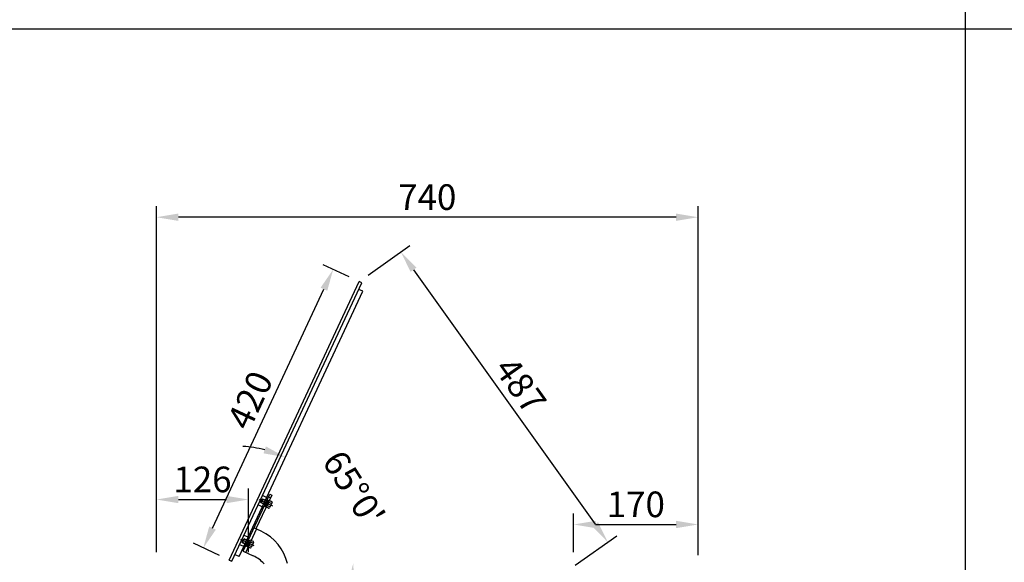
# Model space of a CAD drawing. Units: millimetres. Extents: x -118526 to 55745, y -22605 to 54376.
# Drawn here: x -15758 to -14413, y -6714 to -5972 of the extents above; entities that cross this region are included whole.
import ezdxf

# ---------------------------------------------------------------- set-up
doc = ezdxf.new("R2010")
doc.units = ezdxf.units.MM
for name, pattern in [('CENTER', [50.8, 31.75, -6.35, 6.35, -6.35]), ('CONTINUA', [0]), ('TRAT', [7, 5, -2])]:
    doc.linetypes.add(name, pattern=pattern)
for name, color, linetype in [('ASSI', 6, 'CENTER'), ('BLOCCO', 7, 'CONTINUA'), ('QUOTE', 4, 'Continuous'), ('SQUADRATURA', 7, 'Continuous'), ('VETRO', 5, 'Continuous')]:
    doc.layers.add(name, color=color, linetype=linetype)
doc.styles.add('ROMAND', font='romand.shx', dxfattribs={"width": 0.9})
doc.styles.get("Standard").update_dxf_attribs({"font": 'arial.ttf', "width": 0.85})
doc.dimstyles.new('STANDARD1', dxfattribs={"dimscale": 10, "dimtxt": 3.5, "dimasz": 3, "dimexe": 1.5, "dimexo": 1.5, "dimgap": 1, "dimtad": 1, "dimdec": 1, "dimdsep": 46, "dimtxsty": 'ROMAND', "dimcen": 1, "dimclrt": 7, "dimaunit": 1, "dimadec": 1, "dimazin": 2, "dimtfac": 1, "dimtdec": 1, "dimtofl": 0, "dimtmove": 0, "dimatfit": 3, "dimfxl": 0, "dimtolj": 1, "dimtzin": 0, "dimarcsym": 0})

# ---------------------------------------------------------------- blocks, each defined once
blk = doc.blocks.new('*D113')
at = {"layer": 'DEFPOINTS', "color": 0}
for p in [(-15445.7, -6628), (-15571.7, -6715.1), (-15445.7, -6715.1)]:
    blk.add_point(p, dxfattribs=at)
at = {"layer": 'QUOTE', "color": 0, "lineweight": -2}
for p, q in [((-15571.7, -6700.1), (-15571.7, -6613)), ((-15445.7, -6700.1), (-15445.7, -6613)), ((-15541.7, -6628), (-15475.7, -6628))]:
    blk.add_line(p, q, dxfattribs=at)
at = {"layer": 'QUOTE', "color": 0}
for points in [[(-15541.7, -6623), (-15541.7, -6633), (-15571.7, -6628)], [(-15475.7, -6623), (-15475.7, -6633), (-15445.7, -6628)]]:
    blk.add_solid(points, dxfattribs=at)
at = {"layer": 'QUOTE', "color": 7, "insert": (-15508.7, -6600.5), "char_height": 35, "attachment_point": 5, "style": 'ROMAND'}
blk.add_mtext('\\A1;126', dxfattribs=at)
blk = doc.blocks.new('*D116')
at = {"layer": 'DEFPOINTS', "color": 0}
for p in [(-14831.7, -6662.1), (-15001.8, -6715.1), (-14831.7, -6719.1)]:
    blk.add_point(p, dxfattribs=at)
at = {"layer": 'QUOTE', "color": 0, "lineweight": -2}
for p, q in [((-15001.8, -6700.1), (-15001.8, -6647.1)), ((-14831.7, -6704.1), (-14831.7, -6647.1)), ((-14971.8, -6662.1), (-14861.7, -6662.1))]:
    blk.add_line(p, q, dxfattribs=at)
at = {"layer": 'QUOTE', "color": 0}
for points in [[(-14971.8, -6657.1), (-14971.8, -6667.1), (-15001.8, -6662.1)], [(-14861.7, -6657.1), (-14861.7, -6667.1), (-14831.7, -6662.1)]]:
    blk.add_solid(points, dxfattribs=at)
at = {"layer": 'QUOTE', "color": 7, "insert": (-14916.8, -6634.6), "char_height": 35, "attachment_point": 5, "style": 'ROMAND'}
blk.add_mtext('\\A1;170', dxfattribs=at)
blk = doc.blocks.new('*D119')
at = {"layer": 'DEFPOINTS', "color": 0}
for p in [(-15330.1, -6313.5), (-15294.6, -6330.1), (-15472.1, -6710.7)]:
    blk.add_point(p, dxfattribs=at)
at = {"layer": 'QUOTE', "color": 0, "lineweight": -2}
for p, q in [((-15308.2, -6323.8), (-15343.7, -6307.2)), ((-15495, -6667), (-15342.8, -6340.7)), ((-15485.7, -6704.4), (-15521.2, -6687.8))]:
    blk.add_line(p, q, dxfattribs=at)
at = {"layer": 'QUOTE', "color": 0}
for points in [[(-15347.4, -6338.6), (-15338.3, -6342.8), (-15330.1, -6313.5)], [(-15499.5, -6664.8), (-15490.4, -6669.1), (-15507.6, -6694.1)]]:
    blk.add_solid(points, dxfattribs=at)
at = {"layer": 'QUOTE', "color": 7, "insert": (-15443.8, -6492.2), "char_height": 35, "attachment_point": 5, "rotation": 65, "style": 'ROMAND'}
blk.add_mtext('\\A1;420', dxfattribs=at)
blk = doc.blocks.new('*D134')
at = {"layer": 'DEFPOINTS', "color": 0}
for p in [(-15289.7, -6343.4), (-15314.2, -6656.4), (-15458.8, -6705.9), (-15437.7, -6715.6), (-15017.7, -6715.6)]:
    blk.add_point(p, dxfattribs=at)
at = {"layer": 'QUOTE', "color": 0, "lineweight": -2}
for start, end in [(75.7306, 86.4611), (338.5389, 349.2694)]:
    blk.add_arc((-15463.3, -6715.6), 160.4, start, end, dxfattribs=at)
at = {"layer": 'QUOTE', "color": 0}
for points in [[(-15422.1, -6555.4), (-15425.4, -6564.9), (-15395.5, -6570.2)], [(-15310.7, -6745), (-15300.7, -6746), (-15302.9, -6715.6)]]:
    blk.add_solid(points, dxfattribs=at)
at = {"layer": 'QUOTE', "color": 7, "insert": (-15302, -6612.9), "char_height": 35, "attachment_point": 5, "rotation": 302.5, "style": 'ROMAND'}
blk.add_mtext("\\A1;65°0'", dxfattribs=at)
blk = doc.blocks.new('*D135')
at = {"layer": 'DEFPOINTS', "color": 0}
for p in [(-15294.6, -6330.1), (-14955.1, -6686.2), (-15011.8, -6726.6)]:
    blk.add_point(p, dxfattribs=at)
at = {"layer": 'QUOTE', "color": 0, "lineweight": -2}
for p, q in [((-15282.3, -6321.4), (-15225.6, -6280.9)), ((-15220.4, -6314.1), (-14972.5, -6661.8)), ((-14999.6, -6717.9), (-14942.8, -6677.5))]:
    blk.add_line(p, q, dxfattribs=at)
at = {"layer": 'QUOTE', "color": 0}
for points in [[(-15216.4, -6311.2), (-15224.5, -6317), (-15237.8, -6289.6)], [(-14968.4, -6658.9), (-14976.5, -6664.7), (-14955.1, -6686.2)]]:
    blk.add_solid(points, dxfattribs=at)
at = {"layer": 'QUOTE', "color": 7, "insert": (-15074.1, -6471.9), "char_height": 35, "attachment_point": 5, "rotation": 305.4938, "style": 'ROMAND'}
blk.add_mtext('\\A1;487', dxfattribs=at)
blk = doc.blocks.new('*D137')
at = {"layer": 'DEFPOINTS', "color": 0}
for p in [(-15571.7, -6242.3), (-15571.7, -6715.1), (-14831.7, -6719.1)]:
    blk.add_point(p, dxfattribs=at)
at = {"layer": 'QUOTE', "color": 0, "lineweight": -2}
for p, q in [((-15571.7, -6700.1), (-15571.7, -6227.3)), ((-14831.7, -6704.1), (-14831.7, -6227.3)), ((-14861.7, -6242.3), (-15541.7, -6242.3))]:
    blk.add_line(p, q, dxfattribs=at)
at = {"layer": 'QUOTE', "color": 0}
for points in [[(-15541.7, -6237.3), (-15541.7, -6247.3), (-15571.7, -6242.3)], [(-14861.7, -6237.3), (-14861.7, -6247.3), (-14831.7, -6242.3)]]:
    blk.add_solid(points, dxfattribs=at)
at = {"layer": 'QUOTE', "color": 7, "insert": (-15201.7, -6214.8), "char_height": 35, "attachment_point": 5, "style": 'ROMAND'}
blk.add_mtext('\\A1;740', dxfattribs=at)

msp = doc.modelspace()

# ---------------------------------------------------------------- linework, layer by layer
at = {"color": 7, "linetype": 'Continuous'}
for p, q in [((-15453.15, -6698.59), (-15416.81, -6620.65)), ((-15414.09, -6621.92), (-15435.64, -6668.14)), ((-15416.81, -6620.65), (-15414.09, -6621.92)), ((-15428.58, -6671.43), (-15438.36, -6666.87)), ((-15453.15, -6698.59), (-15439.43, -6704.99))]:
    msp.add_line(p, q, dxfattribs=at)
at = {"color": 3, "linetype": 'Continuous'}
for p, q in [((-15418.5, -6624.27), (-15415.78, -6625.54)), ((-15449.53, -6700.28), (-15434.74, -6668.56))]:
    msp.add_line(p, q, dxfattribs=at)
at = {"color": 7, "linetype": 'Continuous'}
for centre, radius, start in [((-15456.05, -6730.34), 65, 13.08333), ((-15460.56, -6750.31), 50, 43.91494)]:
    msp.add_arc(centre, radius, start, 65, dxfattribs=at)
at = {"layer": 'ASSI'}
for p, q in [((-15412.64, -6636.94), (-15431.12, -6628.32)), ((-15437.99, -6691.32), (-15456.48, -6682.7))]:
    msp.add_line(p, q, dxfattribs=at)
at = {"layer": 'BLOCCO', "color": 1}
for p, q in [((-15429.05, -6631.93), (-15427.02, -6627.58)), ((-15428.76, -6632.73), (-15426.23, -6627.29)), ((-15427.02, -6627.58), (-15426.23, -6627.29)), ((-15419.77, -6630.96), (-15427.02, -6627.58)), ((-15419.52, -6630.42), (-15426.23, -6627.29)), ((-15422.9, -6637.67), (-15418.67, -6628.61)), ((-15418.67, -6628.61), (-15414.32, -6630.63)), ((-15421.8, -6635.31), (-15429.05, -6631.93)), ((-15429.05, -6631.93), (-15428.76, -6632.73)), ((-15422.06, -6635.86), (-15428.76, -6632.73)), ((-15418.55, -6639.7), (-15422.9, -6637.67)), ((-15413.74, -6632.23), (-15416.96, -6639.12)), ((-15454.41, -6686.31), (-15452.38, -6681.96)), ((-15454.12, -6687.11), (-15451.58, -6681.67)), ((-15452.38, -6681.96), (-15451.58, -6681.67)), ((-15445.13, -6685.34), (-15452.38, -6681.96)), ((-15444.88, -6684.8), (-15451.58, -6681.67)), ((-15448.26, -6692.05), (-15444.03, -6682.98)), ((-15444.03, -6682.98), (-15439.68, -6685.01)), ((-15447.16, -6689.69), (-15454.41, -6686.31)), ((-15454.41, -6686.31), (-15454.12, -6687.11)), ((-15447.41, -6690.23), (-15454.12, -6687.11)), ((-15443.91, -6694.08), (-15448.26, -6692.05)), ((-15439.1, -6686.61), (-15442.31, -6693.5))]:
    msp.add_line(p, q, dxfattribs=at)
at = {"layer": 'BLOCCO', "color": 1, "linetype": 'TRAT'}
for p, q in [((-15419.7, -6633.64), (-15420.21, -6636.16)), ((-15420.21, -6636.16), (-15416.41, -6637.94)), ((-15419.7, -6633.64), (-15418.1, -6631.63)), ((-15419.16, -6633.9), (-15415.35, -6635.67)), ((-15418.1, -6631.63), (-15414.29, -6633.41)), ((-15445.06, -6688.02), (-15445.57, -6690.54)), ((-15445.57, -6690.54), (-15441.76, -6692.32)), ((-15445.06, -6688.02), (-15443.46, -6686.01)), ((-15444.51, -6688.28), (-15440.71, -6690.05)), ((-15443.46, -6686.01), (-15439.65, -6687.79))]:
    msp.add_line(p, q, dxfattribs=at)
for centre in [(-15415.29, -6637.08), (-15414.24, -6634.81), (-15440.65, -6691.46), (-15439.6, -6689.19)]:
    msp.add_arc(centre, 5, 140.52885, 169.47115, dxfattribs=at)
at = {"layer": 'BLOCCO', "color": 1}
for centre, start, end in [((-15418.04, -6638.61), 245.00055, 334.99945), ((-15414.83, -6631.72), 335.00055, 64.99945), ((-15443.4, -6692.99), 245.00055, 334.99945), ((-15440.19, -6686.1), 335.00055, 64.99945)]:
    msp.add_arc(centre, 1.2, start, end, dxfattribs=at)
at = {"layer": 'SQUADRATURA'}
for p, q in [((-14466.93, -2584.93), (-14466.93, -12784.93)), ((-16586.21, -5984.93), (-10122, -5984.93))]:
    msp.add_line(p, q, dxfattribs=at)
at = {"layer": 'VETRO'}
for p, q in [((-15472.06, -6710.74), (-15294.56, -6330.09)), ((-15468.43, -6712.43), (-15290.93, -6331.78)), ((-15290.93, -6331.78), (-15294.56, -6330.09)), ((-15458.77, -6705.9), (-15289.72, -6343.38)), ((-15289.72, -6343.38), (-15295.16, -6340.84)), ((-15421.16, -6625.24), (-15426.59, -6622.71)), ((-15419.55, -6626.54), (-15421.37, -6625.7)), ((-15427.07, -6637.93), (-15432.51, -6635.39)), ((-15425.05, -6638.32), (-15426.86, -6637.48)), ((-15446.51, -6679.62), (-15451.95, -6677.08)), ((-15444.91, -6680.92), (-15446.72, -6680.07)), ((-15452.43, -6692.31), (-15457.87, -6689.77)), ((-15450.41, -6692.7), (-15452.22, -6691.86)), ((-15472.06, -6710.74), (-15468.43, -6712.43)), ((-15458.77, -6705.9), (-15464.21, -6703.37))]:
    msp.add_line(p, q, dxfattribs=at)

# ---------------------------------------------------------------- texts
at = {"layer": 'QUOTE', "color": 7, "insert": (-16404.37, -9217.06), "char_height": 140, "attachment_point": 1, "rotation": 90}
msp.add_mtext_dynamic_manual_height_columns('\\pi242.63;Plug in & moduli tecnici arredo  \\P\\pi449.58;motore a bordo e remoto', width=2711.6726, gutter_width=700, heights=[0], dxfattribs=at)

# ---------------------------------------------------------------- dimensions: what is measured, and where the dimension line sits
at = {"layer": 'QUOTE'}
for base, p1, p2, picture, middle in [((-15571.73, -6242.31), (-14831.73, -6719.13), (-15571.73, -6715.13), '*D137', (-15201.73, -6242.31)), ((-15445.73, -6627.98), (-15571.73, -6715.13), (-15445.73, -6715.13), '*D113', (-15508.73, -6627.98))]:
    dim = msp.add_linear_dim(base=base, p1=p1, p2=p2, dimstyle='STANDARD1', dxfattribs=at)
    dim.commit()
    dim.dimension.update_dxf_attribs({"geometry": picture, "text_midpoint": middle, "dimtype": 160})
for p1, p2, distance, picture, middle in [((-15294.56, -6330.09), (-15011.78, -6726.63), 69.66, '*D135', (-15074.06, -6471.95)), ((-15472.06, -6710.74), (-15294.56, -6330.09), 39.27, '*D119', (-15443.82, -6492.2))]:
    dim = msp.add_aligned_dim(p1=p1, p2=p2, distance=distance, dimstyle='STANDARD1', dxfattribs=at)
    dim.commit()
    dim.dimension.update_dxf_attribs({"geometry": picture, "text_midpoint": middle})
dim = msp.add_angular_dim_2l(base=(-15314.22, -6656.4), line1=((-15437.73, -6715.63), (-15017.73, -6715.63)), line2=((-15458.77, -6705.9), (-15289.72, -6343.38)), dimstyle='STANDARD1', dxfattribs=at)
dim.commit()
dim.dimension.update_dxf_attribs({"geometry": '*D134', "text_midpoint": (-15302, -6612.87)})
dim = msp.add_linear_dim(base=(-14831.7282, -6662.1112), p1=(-15001.7765, -6715.1268), p2=(-14831.7282, -6719.1268), dimstyle='STANDARD1', dxfattribs=at)
dim.commit()
dim.dimension.update_dxf_attribs({"geometry": '*D116', "text_midpoint": (-14916.7524, -6634.6112)})

doc.saveas('drawing.dxf')
